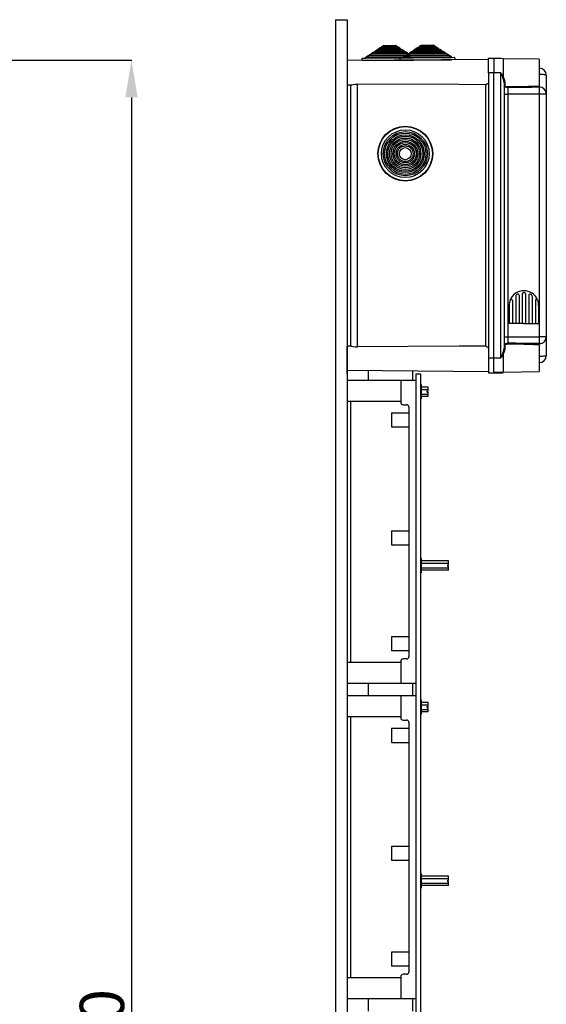
# Model space of a CAD drawing. Units: millimetres. Extents: x 116 to 1348, y 31 to 1883.
# Drawn here: x 895 to 1348, y 1038 to 1883 of the extents above; entities that cross this region are included whole.
import ezdxf

# ---------------------------------------------------------------- set-up
doc = ezdxf.new("R2010")
doc.units = ezdxf.units.MM
doc.styles.add('ROMANS', font='ARIAL.TTF')

# ---------------------------------------------------------------- blocks, each defined once
blk = doc.blocks.new('ALZADO')
for p, q in [((833.2, 1848.59), (991.43, 1848.59)), ((991.25, 1816.59), (991.25, 169.66))]:
    blk.add_line(p, q)
blk.add_solid([(985.92, 1816.59), (996.58, 1816.59), (991.25, 1848.59)])
at = {"insert": (965.85, 993.12), "char_height": 38, "attachment_point": 5, "rotation": 90, "style": 'ROMANS'}
blk.add_mtext('\\A1;1710', dxfattribs=at)
blk = doc.blocks.new('PERFIL')
for p, q in [((1166.5, 1883.29), (1166.5, 106.24)), ((1166.5, 1883.29), (1176.5, 1883.29)), ((1176.5, 1883.29), (1176.5, 106.24)), ((1206.29, 1860.23), (1207.82, 1861.25)), ((1207.82, 1861.25), (1218.16, 1861.34)), ((1218.16, 1861.34), (1219.71, 1860.35)), ((1238.7, 1860.52), (1240.22, 1861.53)), ((1238.7, 1860.52), (1252.11, 1860.63)), ((1240.22, 1861.53), (1250.57, 1861.62)), ((1250.57, 1861.62), (1252.11, 1860.63)), ((1252.11, 1860.63), (1252.12, 1859.83)), ((1192.56, 1851.11), (1194.09, 1852.12)), ((1194.09, 1852.12), (1195.31, 1852.13)), ((1195.31, 1852.93), (1196.83, 1853.95)), ((1195.31, 1852.93), (1230.81, 1853.24)), ((1195.31, 1852.13), (1195.31, 1852.93)), ((1195.31, 1852.13), (1230.82, 1852.44)), ((1196.83, 1853.95), (1198.06, 1853.96)), ((1198.05, 1854.76), (1199.58, 1855.77)), ((1198.05, 1854.76), (1228.04, 1855.02)), ((1198.06, 1853.96), (1198.05, 1854.76)), ((1198.06, 1853.96), (1228.04, 1854.22)), ((1199.58, 1855.77), (1200.81, 1855.78)), ((1200.8, 1856.58), (1202.32, 1857.6)), ((1200.8, 1856.58), (1225.26, 1856.8)), ((1200.81, 1855.78), (1200.8, 1856.58)), ((1200.81, 1855.78), (1225.27, 1855.99)), ((1202.32, 1857.6), (1203.55, 1857.61)), ((1203.54, 1858.41), (1205.07, 1859.42)), ((1203.54, 1858.41), (1222.48, 1858.57)), ((1203.55, 1857.61), (1203.54, 1858.41)), ((1203.55, 1857.61), (1222.49, 1857.77)), ((1205.07, 1859.42), (1206.3, 1859.43)), ((1206.29, 1860.23), (1219.71, 1860.35)), ((1206.3, 1859.43), (1206.29, 1860.23)), ((1206.3, 1859.43), (1219.71, 1859.55)), ((1219.71, 1860.35), (1219.71, 1859.55)), ((1219.71, 1859.55), (1220.94, 1859.56)), ((1220.94, 1859.56), (1222.48, 1858.57)), ((1222.48, 1858.57), (1222.49, 1857.77)), ((1222.49, 1857.77), (1223.72, 1857.78)), ((1223.72, 1857.78), (1225.26, 1856.8)), ((1224.97, 1851.39), (1226.5, 1852.4)), ((1225.26, 1856.8), (1225.27, 1855.99)), ((1225.27, 1855.99), (1226.49, 1856.01)), ((1226.49, 1856.01), (1228.04, 1855.02)), ((1226.5, 1852.4), (1227.72, 1852.41)), ((1227.72, 1853.21), (1229.24, 1854.23)), ((1227.72, 1853.21), (1263.22, 1853.52)), ((1227.72, 1852.41), (1227.72, 1853.21)), ((1227.72, 1852.41), (1263.23, 1852.72)), ((1228.04, 1855.02), (1228.04, 1854.22)), ((1228.04, 1854.22), (1230.47, 1854.24)), ((1230.46, 1855.04), (1231.99, 1856.05)), ((1230.46, 1855.04), (1260.45, 1855.3)), ((1230.47, 1854.24), (1230.46, 1855.04)), ((1230.47, 1854.24), (1260.45, 1854.5)), ((1231.99, 1856.05), (1233.21, 1856.06)), ((1233.21, 1856.86), (1234.73, 1857.88)), ((1233.21, 1856.86), (1257.67, 1857.08)), ((1233.21, 1856.06), (1233.21, 1856.86)), ((1233.21, 1856.06), (1257.68, 1856.28)), ((1234.73, 1857.88), (1235.96, 1857.89)), ((1235.95, 1858.69), (1237.48, 1859.7)), ((1235.95, 1858.69), (1254.89, 1858.86)), ((1235.96, 1857.89), (1235.95, 1858.69)), ((1235.96, 1857.89), (1254.9, 1858.05)), ((1237.48, 1859.7), (1238.71, 1859.71)), ((1238.71, 1859.71), (1238.7, 1860.52)), ((1238.71, 1859.71), (1252.12, 1859.83)), ((1252.12, 1859.83), (1253.35, 1859.84)), ((1253.35, 1859.84), (1254.89, 1858.86)), ((1254.89, 1858.86), (1254.9, 1858.05)), ((1254.9, 1858.05), (1256.13, 1858.07)), ((1256.13, 1858.07), (1257.67, 1857.08)), ((1257.67, 1857.08), (1257.68, 1856.28)), ((1257.68, 1856.28), (1258.9, 1856.29)), ((1258.9, 1856.29), (1260.45, 1855.3)), ((1260.45, 1855.3), (1260.45, 1854.5)), ((1260.45, 1854.5), (1261.68, 1854.51)), ((1261.68, 1854.51), (1263.22, 1853.52)), ((1263.22, 1853.52), (1263.23, 1852.72)), ((1263.23, 1852.72), (1264.46, 1852.73)), ((1264.46, 1852.73), (1266, 1851.75)), ((1298.1, 1849.22), (1176.5, 1848.16)), ((1176.5, 1848.16), (1176.5, 1837.75)), ((1189.58, 1848.28), (1189.57, 1849.98)), ((1192.29, 1848.3), (1189.58, 1848.28)), ((1189.87, 1850.28), (1192.57, 1850.3)), ((1192.29, 1848.3), (1233.92, 1848.66)), ((1192.56, 1851.11), (1233.59, 1851.46)), ((1192.57, 1850.3), (1192.56, 1851.11)), ((1192.57, 1850.3), (1233.6, 1850.66)), ((1221.99, 1848.56), (1221.98, 1850.26)), ((1224.69, 1848.58), (1221.99, 1848.56)), ((1222.28, 1850.56), (1224.98, 1850.59)), ((1224.69, 1848.58), (1266.32, 1848.95)), ((1224.97, 1851.39), (1266, 1851.75)), ((1224.98, 1850.59), (1224.97, 1851.39)), ((1224.98, 1850.59), (1266.01, 1850.95)), ((1266, 1851.75), (1266.01, 1850.95)), ((1266.01, 1850.95), (1268.71, 1850.97)), ((1269.03, 1848.97), (1266.32, 1848.95)), ((1269.01, 1850.67), (1269.03, 1848.97)), ((1298.1, 1850.26), (1302.6, 1850.26)), ((1298.1, 1837.75), (1298.1, 1850.26)), ((1302.6, 1850.26), (1302.6, 1837.75)), ((1308.68, 1849.85), (1302.6, 1850.01)), ((1310.54, 1849.81), (1308.68, 1849.85)), ((1341.63, 1849.26), (1310.54, 1849.81)), ((1310.54, 1849.81), (1310.54, 1834.26)), ((1341.63, 1849.26), (1341.63, 1826.25)), ((1176.5, 1837.75), (1176.5, 1827.35)), ((1298.1, 1837.75), (1298.1, 1592.57)), ((1302.6, 1837.75), (1298.1, 1837.75)), ((1302.6, 1592.57), (1302.6, 1837.75)), ((1308.68, 1837.75), (1302.6, 1837.75)), ((1308.68, 1592.57), (1308.68, 1837.75)), ((1308.68, 1837.75), (1308.69, 1837.74)), ((1308.69, 1837.74), (1309.23, 1836.64)), ((1309.23, 1836.64), (1309.33, 1836.45)), ((1309.27, 1836.55), (1309.23, 1836.64)), ((1310.16, 1834.38), (1309.27, 1836.55)), ((1309.33, 1836.45), (1309.72, 1835.71)), ((1309.72, 1835.71), (1310.12, 1834.97)), ((1341.63, 1841.61), (1341.73, 1841.61)), ((1341.63, 1836.25), (1341.73, 1836.25)), ((1341.73, 1837.25), (1341.73, 1841.61)), ((1341.73, 1836.25), (1341.73, 1836.64)), ((1341.73, 1826.31), (1341.73, 1836.25)), ((1342.89, 1836.23), (1341.73, 1836.25)), ((1344, 1836.19), (1342.89, 1836.23)), ((1345.02, 1836.12), (1344, 1836.19)), ((1345.91, 1836.03), (1345.02, 1836.12)), ((1346.64, 1835.92), (1345.91, 1836.03)), ((1347.19, 1835.79), (1346.64, 1835.92)), ((1347.52, 1835.66), (1347.19, 1835.79)), ((1347.63, 1835.52), (1347.52, 1835.66)), ((1347.63, 1835.61), (1347.63, 1835.52)), ((1347.63, 1835.61), (1347.63, 1835.52)), ((1347.63, 1835.52), (1347.63, 1819.48)), ((1347.63, 1835.52), (1347.63, 1819.34)), ((1176.5, 1827.35), (1179.89, 1827.32)), ((1179.51, 1827.32), (1179.51, 1603)), ((1179.89, 1827.33), (1180.56, 1827.4)), ((1180.56, 1827.4), (1181.81, 1827.66)), ((1181.81, 1827.66), (1183.57, 1827.95)), ((1183.57, 1827.95), (1185.46, 1828.05)), ((1185.46, 1602.27), (1185.46, 1828.05)), ((1272.84, 1827.56), (1185.46, 1828.05)), ((1295.53, 1827.43), (1272.84, 1827.56)), ((1295.53, 1827.43), (1295.53, 1602.89)), ((1310.12, 1834.97), (1310.32, 1834.61)), ((1311.31, 1831.11), (1310.16, 1834.38)), ((1310.32, 1834.61), (1310.43, 1834.41)), ((1310.43, 1834.41), (1310.48, 1834.33)), ((1310.48, 1834.33), (1310.51, 1834.29)), ((1310.51, 1834.29), (1310.52, 1834.27)), ((1310.52, 1834.27), (1310.52, 1834.27)), ((1310.52, 1834.27), (1310.53, 1834.26)), ((1310.53, 1834.26), (1310.53, 1834.26)), ((1310.53, 1834.26), (1310.53, 1834.26)), ((1310.53, 1834.26), (1310.53, 1834.26)), ((1310.53, 1834.26), (1310.53, 1834.26)), ((1310.53, 1834.26), (1310.54, 1834.26)), ((1310.54, 1834.26), (1310.54, 1834.26)), ((1310.54, 1834.26), (1310.54, 1834.26)), ((1310.54, 1834.26), (1310.54, 1834.26)), ((1310.54, 1834.26), (1310.54, 1834.26)), ((1310.54, 1834.26), (1310.54, 1834.26)), ((1310.54, 1834.26), (1311.75, 1831.38)), ((1311.61, 1829.15), (1311.31, 1831.11)), ((1311.62, 1829.21), (1311.61, 1829.15)), ((1311.61, 1829.15), (1311.61, 1601.17)), ((1311.64, 1829.28), (1311.62, 1829.21)), ((1311.69, 1829.34), (1311.64, 1829.28)), ((1311.75, 1829.39), (1311.69, 1829.34)), ((1311.75, 1831.38), (1312.1, 1829.49)), ((1311.82, 1829.43), (1311.75, 1829.39)), ((1311.91, 1829.46), (1311.82, 1829.43)), ((1312, 1829.48), (1311.91, 1829.46)), ((1312.1, 1829.49), (1312, 1829.48)), ((1312.1, 1829.49), (1312.1, 1826.56)), ((1311.82, 1825.62), (1311.61, 1826.1)), ((1311.61, 1819.38), (1314.56, 1819.38)), ((1312.41, 1825.27), (1311.82, 1825.62)), ((1312.1, 1826.56), (1312.28, 1826.24)), ((1312.28, 1826.24), (1312.77, 1826.02)), ((1313.44, 1825.01), (1312.41, 1825.27)), ((1312.77, 1826.02), (1313.63, 1825.89)), ((1314.13, 1824.95), (1313.44, 1825.01)), ((1313.63, 1825.89), (1314.2, 1825.86)), ((1314.56, 1824.94), (1314.13, 1824.95)), ((1314.2, 1825.86), (1314.56, 1825.86)), ((1328.45, 1825.09), (1314.56, 1824.94)), ((1314.56, 1824.94), (1314.56, 1819.38)), ((1314.56, 1819.38), (1314.56, 1605.38)), ((1341.73, 1819.38), (1314.56, 1819.38)), ((1335.06, 1825.17), (1328.45, 1825.09)), ((1341.63, 1825.27), (1335.06, 1825.17)), ((1336.99, 1826.17), (1341.63, 1826.25)), ((1341.63, 1825.27), (1341.63, 1826.26)), ((1341.63, 1825.44), (1341.73, 1825.44)), ((1341.73, 1819.38), (1341.73, 1825.44)), ((1341.73, 1604.88), (1341.73, 1819.38)), ((1347.63, 1819.38), (1341.73, 1819.38)), ((1347.63, 1819.48), (1347.63, 1819.38)), ((1347.63, 1819.38), (1347.63, 1610.94)), ((1347.7, 1816.86), (1347.63, 1816.86)), ((1318.64, 1642.16), (1318.64, 1622.41)), ((1321.44, 1646.05), (1321.44, 1622.41)), ((1324.25, 1646.59), (1324.25, 1622.41)), ((1327.05, 1647.53), (1327.05, 1622.41)), ((1327.05, 1647.53), (1327.05, 1622.41)), ((1329.85, 1648.02), (1329.85, 1648.01)), ((1329.85, 1648.02), (1329.85, 1648.02)), ((1329.85, 1647.53), (1329.85, 1622.41)), ((1329.85, 1647.53), (1329.85, 1622.41)), ((1332.65, 1646.59), (1332.65, 1622.41)), ((1335.45, 1646.05), (1335.45, 1622.41)), ((1338.26, 1642.16), (1338.26, 1622.41)), ((1315.84, 1637.92), (1315.84, 1622.41)), ((1341.06, 1637.92), (1341.06, 1622.41)), ((1328.45, 1622.41), (1315.84, 1622.41)), ((1328.45, 1622.41), (1341.06, 1622.41)), ((1311.61, 1610.94), (1314.56, 1610.94)), ((1314.56, 1610.94), (1341.73, 1610.94)), ((1314.56, 1610.94), (1314.56, 1605.38)), ((1347.63, 1610.94), (1341.73, 1610.94)), ((1341.73, 1604.88), (1341.73, 1610.94)), ((1347.63, 1610.98), (1347.63, 1594.81)), ((1347.63, 1610.84), (1347.63, 1594.81)), ((1179.89, 1603.01), (1176.5, 1602.98)), ((1176.5, 1582.16), (1176.5, 1602.98)), ((1179.89, 1602.99), (1180.56, 1602.92)), ((1180.56, 1602.92), (1181.81, 1602.67)), ((1181.81, 1602.67), (1183.57, 1602.38)), ((1183.57, 1602.38), (1185.46, 1602.27)), ((1272.84, 1602.77), (1185.46, 1602.27)), ((1295.53, 1602.89), (1272.84, 1602.77)), ((1310.16, 1595.95), (1311.31, 1599.21)), ((1311.75, 1598.95), (1310.54, 1596.06)), ((1311.31, 1599.21), (1311.61, 1601.17)), ((1311.61, 1604.22), (1311.62, 1604.35)), ((1311.62, 1601.11), (1311.61, 1601.17)), ((1311.62, 1604.35), (1312, 1604.85)), ((1311.64, 1601.04), (1311.62, 1601.11)), ((1311.69, 1600.99), (1311.64, 1601.04)), ((1311.75, 1600.93), (1311.69, 1600.99)), ((1311.82, 1600.89), (1311.75, 1600.93)), ((1312.1, 1600.83), (1311.75, 1598.95)), ((1311.91, 1600.86), (1311.82, 1600.89)), ((1312, 1600.84), (1311.91, 1600.86)), ((1312, 1604.85), (1312.82, 1605.19)), ((1312.1, 1600.83), (1312, 1600.84)), ((1312.11, 1603.85), (1312.1, 1603.76)), ((1312.1, 1603.76), (1312.1, 1600.83)), ((1312.43, 1604.18), (1312.11, 1603.85)), ((1313.11, 1604.37), (1312.43, 1604.18)), ((1312.82, 1605.19), (1313.65, 1605.34)), ((1313.8, 1604.45), (1313.11, 1604.37)), ((1313.65, 1605.34), (1314.26, 1605.38)), ((1314.31, 1604.46), (1313.8, 1604.45)), ((1314.26, 1605.38), (1314.56, 1605.38)), ((1314.56, 1604.46), (1314.31, 1604.46)), ((1328.45, 1604.29), (1314.56, 1604.46)), ((1335.06, 1604.19), (1328.45, 1604.29)), ((1336.99, 1604.15), (1335.06, 1604.19)), ((1341.63, 1604.08), (1336.99, 1604.16)), ((1341.63, 1604.07), (1341.63, 1605.05)), ((1341.63, 1604.88), (1341.73, 1604.88)), ((1341.63, 1604.08), (1341.63, 1581.06)), ((1341.73, 1594.08), (1341.73, 1603.94)), ((1298.1, 1592.57), (1298.1, 1580.06)), ((1302.6, 1592.57), (1298.1, 1592.57)), ((1302.6, 1580.06), (1302.6, 1592.57)), ((1308.68, 1592.57), (1302.6, 1592.57)), ((1308.69, 1592.59), (1308.68, 1592.57)), ((1309.23, 1593.68), (1308.69, 1592.59)), ((1310.07, 1595.25), (1309.23, 1593.68)), ((1309.23, 1593.68), (1309.27, 1593.78)), ((1309.27, 1593.78), (1310.16, 1595.95)), ((1310.41, 1595.87), (1310.07, 1595.25)), ((1310.5, 1596.02), (1310.41, 1595.87)), ((1310.52, 1596.05), (1310.5, 1596.02)), ((1310.53, 1596.06), (1310.52, 1596.05)), ((1310.54, 1596.06), (1310.53, 1596.06)), ((1310.53, 1596.06), (1310.53, 1596.06)), ((1310.53, 1596.06), (1310.53, 1596.06)), ((1310.54, 1596.06), (1310.54, 1580.52)), ((1310.54, 1596.06), (1310.54, 1596.06)), ((1310.54, 1596.06), (1310.54, 1596.06)), ((1310.54, 1596.06), (1310.54, 1596.06)), ((1310.54, 1596.06), (1310.54, 1596.06)), ((1310.54, 1596.06), (1310.54, 1596.06)), ((1341.63, 1594.08), (1341.73, 1594.08)), ((1342.89, 1594.09), (1341.73, 1594.08)), ((1341.73, 1593.69), (1341.73, 1594.08)), ((1341.73, 1588.71), (1341.73, 1593.1)), ((1344, 1594.14), (1342.89, 1594.09)), ((1345.02, 1594.2), (1344, 1594.14)), ((1345.91, 1594.3), (1345.02, 1594.2)), ((1346.64, 1594.41), (1345.91, 1594.3)), ((1347.19, 1594.53), (1346.64, 1594.41)), ((1347.52, 1594.67), (1347.19, 1594.53)), ((1347.63, 1594.81), (1347.52, 1594.67)), ((1347.63, 1594.81), (1347.63, 1594.72)), ((1347.63, 1594.81), (1347.63, 1594.72)), ((1176.5, 1579.04), (1176.5, 1589.45)), ((1176.5, 1582.16), (1298.1, 1581.1)), ((1194.56, 1582), (1194.56, 1573.63)), ((1232.68, 1581.67), (1232.68, 1573.63)), ((1341.73, 1588.71), (1341.63, 1588.71)), ((1176.5, 1573.63), (1235.69, 1573.63)), ((1176.5, 1573.63), (1176.5, 1555.57)), ((1176.5, 1573.63), (1176.5, 1555.57)), ((1222.65, 1573.63), (1222.65, 1554.56)), ((1235.69, 1579.1), (1235.69, 1308.2)), ((1235.69, 1579.1), (1239.7, 1579.1)), ((1235.69, 1573.63), (1235.69, 1313.17)), ((1239.7, 1579.1), (1239.7, 1308.2)), ((1298.1, 1580.06), (1302.6, 1580.06)), ((1298.1, 1580.06), (1302.6, 1580.06)), ((1308.68, 1580.47), (1302.6, 1580.31)), ((1308.68, 1579.65), (1302.6, 1579.81)), ((1308.68, 1580.47), (1310.54, 1580.52)), ((1310.54, 1579.6), (1308.68, 1579.65)), ((1310.54, 1580.52), (1341.63, 1581.06)), ((1239.7, 1570.06), (1239.7, 1557.52)), ((1239.7, 1570.06), (1240.21, 1570.06)), ((1240.21, 1570.06), (1240.21, 1557.52)), ((1246.14, 1567.8), (1240.21, 1567.8)), ((1240.21, 1565.79), (1246.14, 1565.79)), ((1246.14, 1564.29), (1246.14, 1567.8)), ((1240.21, 1557.52), (1239.7, 1557.52)), ((1240.21, 1561.78), (1246.14, 1561.78)), ((1246.14, 1559.77), (1240.21, 1559.77)), ((1245.14, 1564.29), (1246.14, 1564.29)), ((1245.14, 1564.29), (1245.14, 1563.29)), ((1245.14, 1563.29), (1246.14, 1563.29)), ((1246.14, 1559.77), (1246.14, 1563.29)), ((1176.5, 1555.57), (1222.65, 1555.57)), ((1179.51, 1555.57), (1179.51, 1331.23)), ((1224.65, 1552.56), (1227.66, 1552.56)), ((1229.67, 1550.55), (1229.67, 1336.24)), ((1214.62, 1545.53), (1229.67, 1545.53)), ((1214.62, 1545.53), (1214.62, 1533.49)), ((1214.62, 1533.49), (1229.67, 1533.49)), ((1214.62, 1444.3), (1229.67, 1444.3)), ((1214.62, 1444.3), (1214.62, 1432.26)), ((1214.62, 1432.26), (1229.67, 1432.26)), ((1239.7, 1420.78), (1240.21, 1420.78)), ((1239.7, 1420.78), (1239.7, 1408.24)), ((1240.21, 1420.78), (1240.21, 1408.24)), ((1263.78, 1418.52), (1240.21, 1418.52)), ((1240.21, 1416.51), (1263.78, 1416.51)), ((1240.21, 1412.5), (1263.78, 1412.5)), ((1262.78, 1415.01), (1263.78, 1415.01)), ((1262.78, 1415.01), (1262.78, 1414.01)), ((1262.78, 1414.01), (1263.78, 1414.01)), ((1263.78, 1415.01), (1263.78, 1418.52)), ((1263.78, 1410.49), (1263.78, 1414.01)), ((1240.21, 1408.24), (1239.7, 1408.24)), ((1263.78, 1410.49), (1240.21, 1410.49)), ((1229.67, 1353.3), (1214.62, 1353.3)), ((1214.62, 1353.3), (1214.62, 1341.26)), ((1229.67, 1341.26), (1214.62, 1341.26)), ((1176.5, 1331.23), (1176.5, 1313.17)), ((1222.65, 1331.23), (1176.5, 1331.23)), ((1222.65, 1332.23), (1222.65, 1313.17)), ((1227.66, 1334.24), (1224.65, 1334.24)), ((1235.69, 1313.17), (1176.5, 1313.17)), ((1194.56, 1313.17), (1194.56, 1302.73)), ((1232.68, 1313.17), (1232.68, 1302.73)), ((1176.5, 1302.73), (1235.69, 1302.73)), ((1176.5, 1302.73), (1176.5, 1284.67)), ((1222.65, 1302.73), (1222.65, 1283.67)), ((1235.69, 1309), (1235.69, 496.32)), ((1239.7, 1309), (1239.7, 496.32)), ((1239.7, 1299.16), (1240.21, 1299.16)), ((1239.7, 1299.16), (1239.7, 1286.62)), ((1240.21, 1299.16), (1240.21, 1286.62)), ((1246.14, 1296.91), (1240.21, 1296.91)), ((1240.21, 1294.9), (1246.14, 1294.9)), ((1246.14, 1293.4), (1246.14, 1296.91)), ((1240.21, 1286.62), (1239.7, 1286.62)), ((1240.21, 1290.89), (1246.14, 1290.89)), ((1246.14, 1288.88), (1240.21, 1288.88)), ((1245.14, 1293.4), (1246.14, 1293.4)), ((1245.14, 1293.4), (1245.14, 1292.39)), ((1245.14, 1292.39), (1246.14, 1292.39)), ((1246.14, 1288.88), (1246.14, 1292.39)), ((1176.5, 1284.67), (1222.65, 1284.67)), ((1179.51, 1284.67), (1179.51, 1060.33)), ((1224.65, 1281.66), (1227.66, 1281.66)), ((1229.67, 1279.66), (1229.67, 1065.35)), ((1214.62, 1274.64), (1229.67, 1274.64)), ((1214.62, 1274.64), (1214.62, 1262.6)), ((1214.62, 1262.6), (1229.67, 1262.6)), ((1214.62, 1173.4), (1229.67, 1173.4)), ((1214.62, 1173.4), (1214.62, 1161.36)), ((1214.62, 1161.36), (1229.67, 1161.36)), ((1239.7, 1149.88), (1239.7, 1137.34)), ((1239.7, 1149.88), (1240.21, 1149.88)), ((1240.21, 1149.88), (1240.21, 1137.34)), ((1263.78, 1147.63), (1240.21, 1147.63)), ((1240.21, 1145.62), (1263.78, 1145.62)), ((1262.78, 1144.11), (1262.78, 1143.11)), ((1262.78, 1144.11), (1263.78, 1144.11)), ((1262.78, 1143.11), (1263.78, 1143.11)), ((1263.78, 1144.11), (1263.78, 1147.63)), ((1263.78, 1139.6), (1263.78, 1143.11)), ((1240.21, 1137.34), (1239.7, 1137.34)), ((1240.21, 1141.61), (1263.78, 1141.61)), ((1263.78, 1139.6), (1240.21, 1139.6)), ((1229.67, 1082.41), (1214.62, 1082.41)), ((1214.62, 1082.41), (1214.62, 1070.37)), ((1229.67, 1070.37), (1214.62, 1070.37)), ((1222.65, 1060.33), (1176.5, 1060.33)), ((1176.5, 1060.33), (1176.5, 1042.27)), ((1222.65, 1061.34), (1222.65, 1042.27)), ((1227.66, 1063.34), (1224.65, 1063.34)), ((1235.69, 1042.27), (1176.5, 1042.27)), ((1194.56, 1042.27), (1194.56, 1031.84)), ((1232.68, 1042.27), (1232.68, 1031.84))]:
    blk.add_line(p, q)
for radius in [23.52, 23.22, 20.52, 18.98, 17.75, 16.22, 14.99, 13.46, 12.23, 10.7, 9.47, 7.94, 6.71, 5.17]:
    blk.add_circle((1226.54, 1768.2), radius)
for centre, radius, start, end in [((1189.87, 1849.98), 0.3, 90.5, 180.5), ((1222.28, 1850.26), 0.3, 90.5, 180.5), ((1268.71, 1850.67), 0.3, 0.5, 90.5), ((1341.63, 1835.61), 6, 0, 89), ((1290.69, 1837.76), 11.41, 295.12597, 310.49426), ((1312.09, 1826.08), 0.486, 88.70556, 177.64551), ((1321.07, 1825.43), 6.53, 176.17703, 184.24721), ((1304.79, 3486), 1660.17, 270.33707, 271.15048), ((1341.66, 1819.46), 5.98, 0.23786, 89.24706), ((1328.45, 1637.92), 12.61, 90, 158.59665), ((1328.45, 1637.92), 12.61, 21.40335, 90), ((1328.45, 1637.92), 12.61, 158.59665, 180), ((1317.64, 1642.16), 1, 0, 158.59665), ((1322.44, 1646.05), 1, 126.44561, 180), ((1322.44, 1646.05), 1, 126.44561, 180), ((1322.44, 1646.05), 1, 126.44561, 180), ((1321.94, 1646.3), 0.5, 127.82179, 180), ((1328.45, 1637.92), 11.11, 120.98753, 126.44561), ((1323.24, 1646.59), 1, 0, 120.98753), ((1328.45, 1647.63), 1.4, 355.86166, 184.13834), ((1333.65, 1646.59), 1, 59.01247, 180), ((1328.45, 1637.92), 11.11, 53.55439, 59.01247), ((1334.45, 1646.05), 1, 0, 53.55439), ((1334.45, 1646.05), 1, 0, 53.55439), ((1334.45, 1646.05), 1, 0, 53.55439), ((1339.26, 1642.16), 1, 21.40335, 180), ((1328.45, 1637.92), 12.61, 0, 21.40335), ((1341.66, 1610.87), 5.98, 270.75329, 359.76194), ((1290.69, 1592.57), 11.4, 49.50095, 64.87811), ((1312.09, 1604.24), 0.486, 182.35814, 271.29437), ((1321.07, 1604.89), 6.53, 175.75308, 183.82282), ((1301.72, -654.09), 2259.51, 88.96796, 89.67461), ((1341.63, 1594.72), 6, 271, 0), ((1224.65, 1554.56), 2.01, 180, 270), ((1227.66, 1550.55), 2.01, 0, 90), ((1227.66, 1336.24), 2.01, 270, 0), ((1224.65, 1332.23), 2.01, 90, 180), ((1224.65, 1283.67), 2.01, 180, 270), ((1227.66, 1279.66), 2.01, 0, 90), ((1224.65, 1061.34), 2.01, 90, 180), ((1227.66, 1065.35), 2.01, 270, 0)]:
    blk.add_arc(centre, radius, start, end)

msp = doc.modelspace()

# ---------------------------------------------------------------- block references
for name in ['ALZADO', 'PERFIL']:
    msp.add_blockref(name, (0, 0))

doc.saveas('drawing.dxf')
